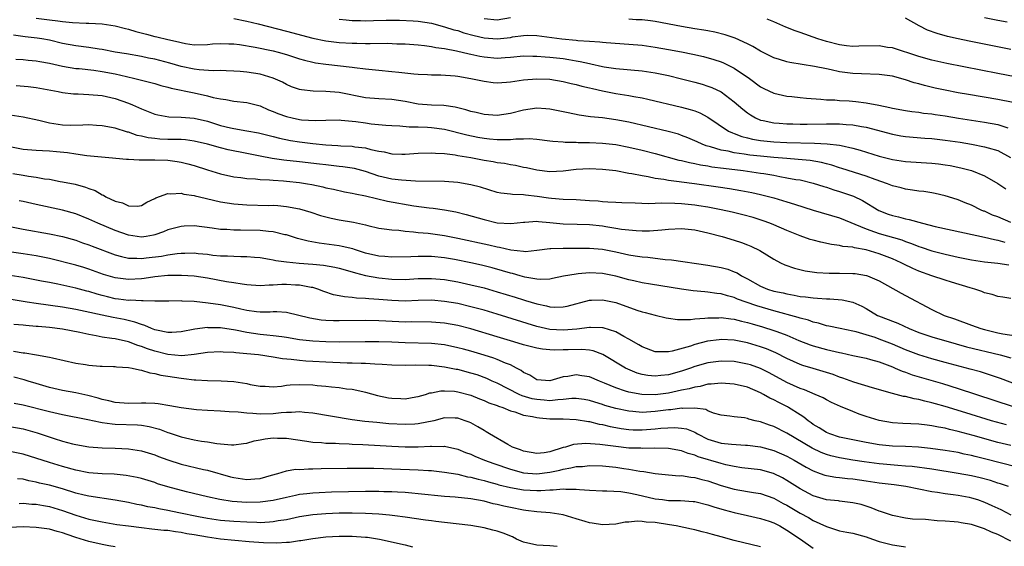
# Model space of a CAD drawing. Units: inches. Extents: x 2625000 to 2628000, y 1500000 to 1503000.
# Drawn here: x 2625670 to 2625820, y 1501186 to 1501266 of the extents above; entities that cross this region are included whole.
import ezdxf

# ---------------------------------------------------------------- set-up
doc = ezdxf.new("R2010")
doc.units = ezdxf.units.IN
doc.header["$MEASUREMENT"] = 0
doc.layers.add('LD26251500_2ft', color=108, linetype='Continuous')

msp = doc.modelspace()

# ---------------------------------------------------------------- linework, layer by layer
at = {"layer": 'LD26251500_2ft'}
for points, elevation in [([(2625673, 1501266.14), (2625675, 1501265.91), (2625676.27, 1501265.73), (2625677, 1501265.67), (2625678.5, 1501265.5), (2625680.6, 1501265.4), (2625681, 1501265.4), (2625683, 1501265.28), (2625685, 1501264.97), (2625686.56, 1501264.56), (2625687, 1501264.47), (2625688.13, 1501264.13), (2625689.73, 1501263.73), (2625691, 1501263.38), (2625691.32, 1501263.32), (2625693, 1501262.9), (2625694.58, 1501262.58), (2625695, 1501262.45), (2625695.69, 1501262.31), (2625697, 1501262.12), (2625699, 1501262.15), (2625699.77, 1501262.23), (2625701, 1501262.31), (2625702.26, 1501262.26), (2625703, 1501262.25), (2625703.87, 1501262.13), (2625706.25, 1501261.75), (2625709, 1501261.2), (2625709.73, 1501261), (2625711, 1501260.62), (2625713, 1501259.97), (2625713.76, 1501259.76), (2625715, 1501259.47), (2625715.39, 1501259.39), (2625717, 1501259.14), (2625721, 1501258.71), (2625721.35, 1501258.65), (2625723, 1501258.47), (2625725, 1501258.26), (2625727, 1501258.07), (2625728.06, 1501257.94), (2625730.32, 1501257.68), (2625731, 1501257.62), (2625732.41, 1501257.59), (2625733, 1501257.56), (2625734.44, 1501257.56), (2625736.61, 1501257.39), (2625737, 1501257.34), (2625739.01, 1501257), (2625741, 1501256.56), (2625742.4, 1501256.4), (2625743, 1501256.34), (2625744.43, 1501256.43), (2625745, 1501256.48), (2625747, 1501256.77), (2625749, 1501256.93), (2625751, 1501256.86), (2625753, 1501256.55), (2625754.24, 1501256.24), (2625755, 1501256.08), (2625755.83, 1501255.83), (2625757, 1501255.57), (2625757.45, 1501255.45), (2625759, 1501255.12), (2625761, 1501254.73), (2625763, 1501254.4), (2625763.76, 1501254.24), (2625765, 1501254.03), (2625765.86, 1501253.86), (2625771, 1501252.63), (2625772.29, 1501252.29), (2625773, 1501252.06), (2625773.77, 1501251.77), (2625775, 1501251.13), (2625778.13, 1501249), (2625778.71, 1501248.71), (2625779, 1501248.62), (2625780.16, 1501248.16), (2625781, 1501247.97), (2625781.77, 1501247.77), (2625783, 1501247.57), (2625783.51, 1501247.51), (2625785, 1501247.35), (2625787, 1501247.25), (2625791.17, 1501247.17), (2625793.08, 1501247.08), (2625795, 1501246.85), (2625795.21, 1501246.79), (2625797, 1501246.41), (2625798.11, 1501246.11), (2625801, 1501245.2), (2625803, 1501244.69), (2625805, 1501244.38), (2625809, 1501244.14), (2625810.02, 1501244.02), (2625811, 1501243.89), (2625811.76, 1501243.76), (2625813.42, 1501243.42), (2625815, 1501243), (2625817, 1501242.18), (2625819, 1501241.02), (2625820.22, 1501240.22)], 8062), ([(2625703, 1501266.08), (2625705, 1501265.72), (2625706.7, 1501265.3), (2625711, 1501264.19), (2625715, 1501263.11), (2625717, 1501262.69), (2625719, 1501262.44), (2625721, 1501262.35), (2625721.67, 1501262.33), (2625723, 1501262.32), (2625723.71, 1501262.29), (2625726.33, 1501262.33), (2625727.74, 1501262.26), (2625729, 1501262.25), (2625731, 1501262.12), (2625731.98, 1501262.02), (2625733, 1501261.87), (2625733.7, 1501261.7), (2625735, 1501261.53), (2625736.81, 1501261.19), (2625738.73, 1501260.73), (2625739, 1501260.69), (2625740.37, 1501260.37), (2625741, 1501260.26), (2625743, 1501260.09), (2625744.2, 1501260.2), (2625745, 1501260.25), (2625747, 1501260.45), (2625748.4, 1501260.4), (2625749, 1501260.4), (2625750.26, 1501260.26), (2625751, 1501260.22), (2625753, 1501260), (2625753.88, 1501259.88), (2625755, 1501259.67), (2625755.58, 1501259.58), (2625757, 1501259.24), (2625757.21, 1501259.21), (2625759, 1501258.8), (2625759.24, 1501258.76), (2625761, 1501258.51), (2625765, 1501258.17), (2625767, 1501257.86), (2625769, 1501257.44), (2625771, 1501256.94), (2625773, 1501256.41), (2625774.1, 1501256.1), (2625775, 1501255.82), (2625775.6, 1501255.6), (2625777, 1501254.94), (2625779, 1501253.46), (2625780.31, 1501252.31), (2625781, 1501251.77), (2625781.45, 1501251.45), (2625782.24, 1501251), (2625783, 1501250.67), (2625783.39, 1501250.61), (2625785, 1501250.24), (2625785.8, 1501250.2), (2625787, 1501250.1), (2625787.91, 1501250.09), (2625789, 1501250.06), (2625790.06, 1501250.06), (2625793, 1501250.12), (2625793.9, 1501250.1), (2625795, 1501250.1), (2625796, 1501250), (2625797, 1501249.95), (2625798.32, 1501249.68), (2625799, 1501249.58), (2625803, 1501248.52), (2625804.29, 1501248.29), (2625805, 1501248.18), (2625807.94, 1501247.94), (2625809, 1501247.88), (2625811, 1501247.64), (2625813.29, 1501247.29), (2625815, 1501247), (2625817, 1501246.62), (2625817.55, 1501246.45), (2625819, 1501246.07), (2625820.96, 1501245)], 8064), ([(2625719, 1501266.02), (2625720.08, 1501265.92), (2625721, 1501265.78), (2625722.22, 1501265.78), (2625723, 1501265.75), (2625724.2, 1501265.8), (2625726.14, 1501265.86), (2625728.15, 1501265.85), (2625730.26, 1501265.74), (2625731, 1501265.68), (2625733, 1501265.37), (2625735, 1501264.86), (2625736.4, 1501264.4), (2625737, 1501264.26), (2625737.94, 1501263.94), (2625739.52, 1501263.52), (2625741, 1501263.17), (2625743, 1501263.01), (2625745, 1501263.24), (2625745.3, 1501263.3), (2625747, 1501263.54), (2625747.56, 1501263.56), (2625749, 1501263.51), (2625752.83, 1501263), (2625755, 1501262.79), (2625755.24, 1501262.76), (2625757, 1501262.64), (2625758.56, 1501262.56), (2625759, 1501262.5), (2625759.56, 1501262.44), (2625763, 1501262.21), (2625765, 1501262.05), (2625767, 1501261.77), (2625769, 1501261.41), (2625771, 1501261.03), (2625772.69, 1501260.69), (2625774.31, 1501260.31), (2625775.88, 1501259.88), (2625777, 1501259.52), (2625777.37, 1501259.37), (2625779, 1501258.58), (2625781.29, 1501257), (2625783, 1501255.73), (2625783.48, 1501255.48), (2625785, 1501254.77), (2625787, 1501254.32), (2625787.75, 1501254.25), (2625789, 1501254.09), (2625789.98, 1501253.98), (2625792.14, 1501253.86), (2625793, 1501253.77), (2625794.28, 1501253.72), (2625795, 1501253.65), (2625796.43, 1501253.57), (2625797.48, 1501253.48), (2625799, 1501253.31), (2625800.94, 1501252.94), (2625802.6, 1501252.6), (2625803, 1501252.48), (2625805, 1501252.12), (2625805.97, 1501251.97), (2625807, 1501251.86), (2625807.74, 1501251.74), (2625809, 1501251.6), (2625809.51, 1501251.51), (2625811, 1501251.29), (2625813.05, 1501250.95), (2625817, 1501250.34), (2625819, 1501249.99), (2625820.53, 1501249.47)], 8066), ([(2625745, 1501266.2), (2625743, 1501265.86), (2625741, 1501266.04)], 8068), ([(2625821.34, 1501253.34), (2625819, 1501253.78), (2625814.54, 1501254.54), (2625813, 1501254.82), (2625811, 1501255.19), (2625809.51, 1501255.51), (2625807.9, 1501255.9), (2625807, 1501256.16), (2625806.33, 1501256.33), (2625805, 1501256.79), (2625803, 1501257.32), (2625801, 1501257.61), (2625798.32, 1501257.68), (2625797, 1501257.75), (2625795, 1501258.02), (2625793.69, 1501258.31), (2625793, 1501258.43), (2625791.18, 1501258.82), (2625787.44, 1501259.44), (2625787, 1501259.54), (2625785.86, 1501259.86), (2625785, 1501260.13), (2625783, 1501261.13), (2625781.84, 1501261.84), (2625781, 1501262.24), (2625779.11, 1501263.11), (2625777.63, 1501263.63), (2625776.03, 1501264.03), (2625775, 1501264.23), (2625774.35, 1501264.35), (2625773, 1501264.55), (2625771, 1501264.88), (2625767, 1501265.65), (2625766.27, 1501265.73), (2625765, 1501265.9), (2625764.08, 1501265.92), (2625763, 1501265.98)], 8068), ([(2625822.97, 1501256.97), (2625819, 1501257.74), (2625811.27, 1501259.27), (2625809, 1501259.76), (2625807, 1501260.32), (2625803, 1501261.62), (2625802.28, 1501261.72), (2625801, 1501261.93), (2625797.9, 1501261.9), (2625797, 1501261.86), (2625796.05, 1501261.95), (2625795, 1501262.08), (2625793, 1501262.59), (2625791.71, 1501263), (2625791, 1501263.27), (2625789.71, 1501263.71), (2625789, 1501263.99), (2625788.23, 1501264.23), (2625786.81, 1501264.81), (2625785, 1501265.6), (2625784, 1501266)], 8070), ([(2625821, 1501261.39), (2625814.65, 1501262.65), (2625813, 1501262.99), (2625811.36, 1501263.36), (2625809.8, 1501263.8), (2625808.35, 1501264.35), (2625807.06, 1501265), (2625805, 1501266.16)], 8072), ([(2625820.45, 1501265.55), (2625819, 1501265.8), (2625817, 1501266.2)], 8074), ([(2625821, 1501235.13), (2625819, 1501235.95), (2625818.23, 1501236.23), (2625817, 1501236.81), (2625816.85, 1501236.85), (2625816.5, 1501237), (2625815, 1501237.74), (2625814.07, 1501238.08), (2625813, 1501238.53), (2625811.52, 1501239), (2625811, 1501239.16), (2625809.51, 1501239.51), (2625809, 1501239.6), (2625807.8, 1501239.8), (2625807, 1501239.89), (2625806.04, 1501240.04), (2625805, 1501240.17), (2625804.36, 1501240.36), (2625803, 1501240.69), (2625802.79, 1501240.79), (2625802.25, 1501241), (2625800.38, 1501241.62), (2625799, 1501242.13), (2625795.33, 1501243.33), (2625795, 1501243.42), (2625793.81, 1501243.81), (2625793, 1501244.01), (2625792.22, 1501244.22), (2625790.51, 1501244.51), (2625788.7, 1501244.7), (2625787, 1501244.81), (2625785, 1501244.98), (2625783, 1501245.17), (2625781.36, 1501245.36), (2625780.5, 1501245.5), (2625779, 1501245.7), (2625778.07, 1501245.93), (2625777, 1501246.11), (2625775.41, 1501246.59), (2625774.75, 1501246.75), (2625774.1, 1501247), (2625773.35, 1501247.35), (2625773, 1501247.53), (2625771.97, 1501247.97), (2625771, 1501248.35), (2625770.52, 1501248.52), (2625768.94, 1501248.94), (2625763, 1501250.35), (2625761, 1501250.73), (2625759.01, 1501250.99), (2625757.18, 1501251.18), (2625755.43, 1501251.43), (2625753.75, 1501251.75), (2625753, 1501251.92), (2625751, 1501252.32), (2625750.38, 1501252.38), (2625749, 1501252.46), (2625747, 1501252.18), (2625745, 1501251.66), (2625743, 1501251.34), (2625741, 1501251.51), (2625739.82, 1501251.82), (2625739, 1501251.99), (2625738.24, 1501252.24), (2625737, 1501252.52), (2625736.62, 1501252.62), (2625734.88, 1501252.88), (2625733, 1501252.96), (2625731, 1501253.1), (2625729, 1501253.47), (2625727, 1501253.79), (2625725, 1501253.89), (2625723, 1501254.05), (2625719, 1501254.86), (2625717, 1501255.02), (2625715.06, 1501255.06), (2625713.26, 1501255.26), (2625713, 1501255.33), (2625711.74, 1501255.74), (2625711, 1501256.07), (2625710.41, 1501256.41), (2625709, 1501257.05), (2625707, 1501257.62), (2625705, 1501257.94), (2625703.95, 1501258.05), (2625703, 1501258.12), (2625701.85, 1501258.15), (2625701, 1501258.19), (2625699.85, 1501258.15), (2625697.72, 1501258.28), (2625697, 1501258.38), (2625695, 1501258.81), (2625693.31, 1501259.31), (2625691, 1501259.9), (2625690.07, 1501260.07), (2625689, 1501260.31), (2625686.72, 1501260.72), (2625685, 1501260.98), (2625683, 1501261.38), (2625682.57, 1501261.43), (2625681, 1501261.69), (2625679, 1501261.93), (2625677, 1501262.31), (2625675, 1501262.8), (2625673.85, 1501263), (2625673.12, 1501263.12), (2625671.31, 1501263.31), (2625669.56, 1501263.56)], 8060), ([(2625669.91, 1501259.91), (2625671, 1501259.87), (2625671.78, 1501259.78), (2625673, 1501259.69), (2625673.57, 1501259.56), (2625675, 1501259.3), (2625677, 1501258.84), (2625679, 1501258.53), (2625679.5, 1501258.5), (2625681.74, 1501258.26), (2625683, 1501258.07), (2625685, 1501257.67), (2625686.73, 1501257.27), (2625687.98, 1501257), (2625688.8, 1501256.8), (2625689, 1501256.74), (2625690.4, 1501256.4), (2625691, 1501256.21), (2625691.94, 1501255.94), (2625693, 1501255.67), (2625693.51, 1501255.51), (2625697, 1501254.79), (2625699, 1501254.36), (2625699.88, 1501254.12), (2625701, 1501253.9), (2625701.81, 1501253.81), (2625703, 1501253.56), (2625705, 1501253.34), (2625707, 1501252.83), (2625708.25, 1501252.25), (2625709, 1501251.98), (2625709.69, 1501251.69), (2625711, 1501251.19), (2625711.84, 1501251), (2625713, 1501250.76), (2625713.27, 1501250.73), (2625715.41, 1501250.59), (2625717, 1501250.65), (2625719, 1501250.69), (2625719.33, 1501250.67), (2625721.55, 1501250.45), (2625723, 1501250.23), (2625723.88, 1501250.12), (2625726.08, 1501249.92), (2625727, 1501249.86), (2625728.19, 1501249.81), (2625729.64, 1501249.64), (2625731, 1501249.65), (2625732.4, 1501249.6), (2625733, 1501249.56), (2625735, 1501249.27), (2625738.41, 1501248.41), (2625740.08, 1501248.08), (2625741, 1501247.91), (2625741.83, 1501247.83), (2625743, 1501247.7), (2625743.74, 1501247.74), (2625745, 1501247.71), (2625745.82, 1501247.82), (2625747, 1501247.83), (2625747.87, 1501247.87), (2625749, 1501247.79), (2625751, 1501247.54), (2625751.47, 1501247.47), (2625753, 1501247.36), (2625753.33, 1501247.33), (2625755, 1501247.29), (2625755.27, 1501247.27), (2625757, 1501247.26), (2625759, 1501247.18), (2625761, 1501246.96), (2625763, 1501246.56), (2625765, 1501246.09), (2625767, 1501245.59), (2625770.6, 1501244.6), (2625771, 1501244.53), (2625772.2, 1501244.2), (2625773, 1501244.07), (2625773.86, 1501243.86), (2625775, 1501243.7), (2625775.58, 1501243.58), (2625777.35, 1501243.35), (2625780.33, 1501243), (2625783, 1501242.62), (2625783.47, 1501242.53), (2625785, 1501242.28), (2625785.9, 1501242.1), (2625787, 1501241.92), (2625788.34, 1501241.66), (2625789, 1501241.57), (2625791, 1501241.1), (2625792.58, 1501240.58), (2625793, 1501240.46), (2625794.09, 1501240.09), (2625795, 1501239.84), (2625797.12, 1501239.12), (2625798.47, 1501238.47), (2625800.95, 1501236.95), (2625802.38, 1501236.38), (2625803, 1501236.17), (2625803.95, 1501235.95), (2625805, 1501235.67), (2625805.57, 1501235.57), (2625807.58, 1501235), (2625809.48, 1501234.52), (2625812.06, 1501233.94), (2625817, 1501232.89), (2625818.51, 1501232.51), (2625819, 1501232.44), (2625820.1, 1501232.1)], 8058), ([(2625669.93, 1501255.93), (2625671.78, 1501255.78), (2625673, 1501255.63), (2625675.2, 1501255.2), (2625676.31, 1501255), (2625677, 1501254.85), (2625678.66, 1501254.66), (2625679.35, 1501254.65), (2625681, 1501254.58), (2625683, 1501254.39), (2625685, 1501253.94), (2625687, 1501253.26), (2625687.61, 1501253), (2625689, 1501252.39), (2625691, 1501251.59), (2625691.47, 1501251.47), (2625693.16, 1501251.16), (2625695, 1501251.09), (2625697, 1501250.95), (2625699, 1501250.5), (2625701, 1501249.87), (2625702.5, 1501249.5), (2625703, 1501249.39), (2625705, 1501249.06), (2625706.74, 1501248.74), (2625709, 1501248.17), (2625709.92, 1501247.92), (2625711.59, 1501247.59), (2625713, 1501247.37), (2625715, 1501247.1), (2625717, 1501246.9), (2625718.81, 1501246.81), (2625719.23, 1501246.77), (2625721, 1501246.69), (2625721.38, 1501246.62), (2625723, 1501246.43), (2625723.8, 1501246.2), (2625725, 1501245.95), (2625725.83, 1501245.83), (2625727, 1501245.56), (2625728.5, 1501245.5), (2625729, 1501245.5), (2625731, 1501245.65), (2625733, 1501245.71), (2625733.63, 1501245.63), (2625735, 1501245.57), (2625736.63, 1501245.37), (2625737, 1501245.29), (2625739, 1501244.96), (2625741, 1501244.59), (2625742.37, 1501244.37), (2625743, 1501244.24), (2625744.1, 1501244.1), (2625745, 1501243.91), (2625745.8, 1501243.8), (2625747, 1501243.54), (2625747.45, 1501243.45), (2625749, 1501243.1), (2625751, 1501242.87), (2625753.02, 1501242.98), (2625755, 1501243.22), (2625757, 1501243.31), (2625759, 1501243.23), (2625761.01, 1501242.99), (2625763, 1501242.62), (2625763.44, 1501242.56), (2625765, 1501242.23), (2625765.91, 1501242.09), (2625767, 1501241.85), (2625768.31, 1501241.69), (2625769, 1501241.55), (2625770.65, 1501241.35), (2625771, 1501241.29), (2625772.97, 1501241.03), (2625776.53, 1501240.53), (2625778.27, 1501240.27), (2625779.98, 1501239.98), (2625781.66, 1501239.66), (2625783, 1501239.37), (2625785, 1501238.86), (2625787, 1501238.25), (2625788.13, 1501237.87), (2625791, 1501236.96), (2625795, 1501235.81), (2625799, 1501234.14), (2625800.29, 1501233.71), (2625801, 1501233.45), (2625804.45, 1501232.45), (2625805, 1501232.23), (2625805.93, 1501231.93), (2625807, 1501231.48), (2625807.37, 1501231.37), (2625809, 1501230.8), (2625811, 1501230.29), (2625813, 1501229.85), (2625815, 1501229.43), (2625817, 1501229.14), (2625819, 1501228.95), (2625820.67, 1501228.67)], 8056), ([(2625821, 1501223.57), (2625819.77, 1501223.77), (2625819, 1501223.87), (2625818.18, 1501224.18), (2625817, 1501224.42), (2625816.61, 1501224.61), (2625815.5, 1501225), (2625814.82, 1501225.18), (2625811.97, 1501226.03), (2625811, 1501226.33), (2625809.01, 1501227), (2625807, 1501227.73), (2625806.12, 1501228.12), (2625804.76, 1501228.76), (2625804.32, 1501229), (2625803, 1501229.59), (2625801, 1501230.37), (2625799, 1501230.98), (2625797.26, 1501231.26), (2625797, 1501231.35), (2625795.48, 1501231.48), (2625795, 1501231.62), (2625793.77, 1501231.77), (2625792.12, 1501232.12), (2625791, 1501232.4), (2625790.54, 1501232.54), (2625789, 1501233.06), (2625787, 1501233.88), (2625785, 1501234.76), (2625784.41, 1501235), (2625783.37, 1501235.37), (2625781.85, 1501235.85), (2625780.28, 1501236.28), (2625778.67, 1501236.67), (2625777, 1501237.05), (2625775, 1501237.42), (2625773.64, 1501237.64), (2625773, 1501237.73), (2625771, 1501237.95), (2625769.98, 1501238.02), (2625767.94, 1501238.06), (2625767, 1501238), (2625765.96, 1501237.96), (2625763.94, 1501238.06), (2625761.9, 1501238.1), (2625761, 1501238.15), (2625759.81, 1501238.19), (2625759, 1501238.26), (2625758.33, 1501238.33), (2625757, 1501238.42), (2625755, 1501238.55), (2625753, 1501238.6), (2625751.26, 1501238.74), (2625750.8, 1501238.8), (2625749.08, 1501239.08), (2625747.27, 1501239.27), (2625747, 1501239.31), (2625745.34, 1501239.34), (2625745, 1501239.39), (2625743.56, 1501239.56), (2625743, 1501239.69), (2625740.46, 1501240.46), (2625739, 1501240.84), (2625737, 1501241.18), (2625735, 1501241.33), (2625730.59, 1501241.41), (2625728.47, 1501241.53), (2625727, 1501241.71), (2625725, 1501242.17), (2625723, 1501242.84), (2625721.31, 1501243.31), (2625721, 1501243.37), (2625719.58, 1501243.58), (2625719, 1501243.64), (2625717.79, 1501243.79), (2625717, 1501243.85), (2625715.99, 1501243.99), (2625713, 1501244.35), (2625710.6, 1501244.6), (2625708.83, 1501244.83), (2625707, 1501245.17), (2625705, 1501245.6), (2625702.17, 1501246.17), (2625701, 1501246.44), (2625699.01, 1501246.99), (2625697, 1501247.48), (2625695.65, 1501247.65), (2625695, 1501247.7), (2625693.74, 1501247.74), (2625693, 1501247.74), (2625691.79, 1501247.79), (2625691, 1501247.86), (2625689.98, 1501247.98), (2625689, 1501248.22), (2625688.34, 1501248.34), (2625687, 1501248.81), (2625686.84, 1501248.84), (2625685, 1501249.42), (2625683, 1501249.8), (2625682.13, 1501249.87), (2625681, 1501249.93), (2625680.1, 1501249.9), (2625678.15, 1501249.85), (2625677, 1501249.88), (2625675, 1501250.18), (2625673.38, 1501250.62), (2625671, 1501251.13), (2625667, 1501251.7)], 8054), ([(2625669, 1501246.63), (2625671, 1501246.27), (2625673, 1501246.09), (2625673.93, 1501246.07), (2625675, 1501246.01), (2625676.09, 1501245.91), (2625677.74, 1501245.74), (2625679, 1501245.53), (2625680.7, 1501245.3), (2625684.01, 1501245), (2625686.72, 1501244.72), (2625687, 1501244.71), (2625688.62, 1501244.62), (2625689, 1501244.64), (2625690.61, 1501244.61), (2625691, 1501244.63), (2625693, 1501244.56), (2625694.39, 1501244.39), (2625695, 1501244.29), (2625696.04, 1501244.04), (2625697, 1501243.78), (2625699, 1501243.12), (2625701, 1501242.49), (2625703, 1501242.05), (2625704.06, 1501241.94), (2625705, 1501241.78), (2625706.28, 1501241.72), (2625707, 1501241.62), (2625708.42, 1501241.58), (2625709, 1501241.52), (2625710.56, 1501241.44), (2625711, 1501241.41), (2625713, 1501241.19), (2625714.19, 1501241), (2625714.87, 1501240.87), (2625716.51, 1501240.51), (2625717, 1501240.38), (2625718.15, 1501240.15), (2625719.79, 1501239.79), (2625721, 1501239.57), (2625721.44, 1501239.44), (2625723, 1501239.15), (2625726.36, 1501238.36), (2625730.35, 1501237.65), (2625732.66, 1501237.34), (2625733.29, 1501237.29), (2625735, 1501237.04), (2625736.71, 1501236.71), (2625738.31, 1501236.31), (2625741, 1501235.54), (2625743, 1501235.07), (2625745.06, 1501234.94), (2625747, 1501235.17), (2625747.17, 1501235.17), (2625749, 1501235.29), (2625749.25, 1501235.25), (2625751, 1501235.12), (2625753, 1501234.93), (2625755.12, 1501234.88), (2625757, 1501234.81), (2625759, 1501234.59), (2625759.5, 1501234.5), (2625761, 1501234.27), (2625761.88, 1501234.12), (2625763, 1501233.98), (2625764.12, 1501233.88), (2625765, 1501233.84), (2625766.14, 1501233.86), (2625768, 1501234), (2625769, 1501234.12), (2625771, 1501234.19), (2625773, 1501233.98), (2625775, 1501233.56), (2625777.17, 1501233), (2625779, 1501232.44), (2625780.08, 1501232.08), (2625781, 1501231.74), (2625781.52, 1501231.52), (2625782.87, 1501230.87), (2625785, 1501229.52), (2625786.02, 1501229), (2625786.67, 1501228.67), (2625788.16, 1501228.16), (2625789.77, 1501227.77), (2625791.51, 1501227.51), (2625793.39, 1501227.39), (2625795, 1501227.4), (2625797, 1501227.37), (2625797.34, 1501227.34), (2625799.06, 1501227.06), (2625799.24, 1501227), (2625801, 1501226.24), (2625804.35, 1501224.35), (2625805, 1501224.03), (2625809, 1501221.89), (2625810.88, 1501221), (2625812.46, 1501220.46), (2625815, 1501219.51), (2625816.42, 1501219), (2625817, 1501218.84), (2625819, 1501218.37), (2625819.8, 1501218.2), (2625822.17, 1501217.83)], 8052), ([(2625669.44, 1501242.56), (2625671, 1501242.32), (2625671.83, 1501242.17), (2625673, 1501242.01), (2625674.24, 1501241.76), (2625675, 1501241.68), (2625676.64, 1501241.36), (2625677, 1501241.31), (2625678.92, 1501240.92), (2625680.5, 1501240.5), (2625681, 1501240.29), (2625681.96, 1501239.96), (2625683, 1501239.31), (2625683.24, 1501239.24), (2625683.59, 1501239), (2625685, 1501238.33), (2625686.09, 1501238.09), (2625687, 1501237.63), (2625688.4, 1501237.6), (2625689, 1501237.69), (2625689.82, 1501238.18), (2625691, 1501238.75), (2625691.15, 1501238.85), (2625693, 1501239.52), (2625693.45, 1501239.45), (2625695, 1501239.56), (2625695.43, 1501239.43), (2625697, 1501239.21), (2625697.15, 1501239.15), (2625697.81, 1501239), (2625701, 1501238.27), (2625703, 1501237.96), (2625705, 1501237.8), (2625708.29, 1501237.71), (2625709, 1501237.72), (2625709.68, 1501237.68), (2625711, 1501237.56), (2625713, 1501237.18), (2625714.69, 1501236.69), (2625716.19, 1501236.19), (2625717, 1501235.96), (2625717.77, 1501235.77), (2625719, 1501235.53), (2625721.18, 1501235.18), (2625723, 1501234.77), (2625723.33, 1501234.67), (2625725, 1501234.26), (2625725.83, 1501234.17), (2625727, 1501233.97), (2625728.08, 1501233.92), (2625729, 1501233.77), (2625730.31, 1501233.69), (2625731, 1501233.58), (2625732.53, 1501233.47), (2625735, 1501233.12), (2625737, 1501232.72), (2625741.72, 1501231.72), (2625743, 1501231.4), (2625743.35, 1501231.35), (2625745.06, 1501230.94), (2625747, 1501230.73), (2625747.28, 1501230.72), (2625749, 1501230.89), (2625751, 1501231.15), (2625751.14, 1501231.14), (2625753, 1501231.2), (2625755.2, 1501231.2), (2625757, 1501231.23), (2625759, 1501231.06), (2625761, 1501230.64), (2625763, 1501230.2), (2625763.96, 1501230.04), (2625765, 1501229.9), (2625765.85, 1501229.85), (2625768.51, 1501229.49), (2625769.45, 1501229.45), (2625775, 1501228.65), (2625777, 1501228.28), (2625778, 1501228), (2625779, 1501227.63), (2625779.44, 1501227.44), (2625780.1, 1501227), (2625781, 1501226.54), (2625783, 1501225.44), (2625784.04, 1501225), (2625785, 1501224.7), (2625786.41, 1501224.41), (2625787, 1501224.25), (2625788.09, 1501224.09), (2625789, 1501223.89), (2625789.82, 1501223.82), (2625791, 1501223.64), (2625791.62, 1501223.62), (2625793, 1501223.51), (2625793.52, 1501223.52), (2625795.38, 1501223.38), (2625797, 1501223.02), (2625798.38, 1501222.38), (2625799, 1501222.06), (2625800.75, 1501221), (2625800.92, 1501220.92), (2625802.37, 1501220.37), (2625803, 1501220.1), (2625803.81, 1501219.81), (2625805.56, 1501219), (2625807, 1501218.42), (2625809, 1501217.74), (2625812.67, 1501216.67), (2625814.24, 1501216.24), (2625819.38, 1501215), (2625821, 1501214.55)], 8050), ([(2625823, 1501210.06), (2625819.4, 1501211.4), (2625817.92, 1501211.92), (2625816.4, 1501212.4), (2625814.84, 1501212.84), (2625811, 1501213.85), (2625809, 1501214.4), (2625807, 1501215.01), (2625805, 1501215.77), (2625803, 1501216.63), (2625801, 1501217.4), (2625800.38, 1501217.62), (2625799, 1501218.06), (2625797.49, 1501218.51), (2625797, 1501218.62), (2625795.06, 1501219), (2625793.37, 1501219.37), (2625793, 1501219.43), (2625791.8, 1501219.8), (2625791, 1501219.96), (2625790.25, 1501220.25), (2625789, 1501220.56), (2625788.68, 1501220.68), (2625785, 1501221.69), (2625782.43, 1501222.43), (2625780.81, 1501223), (2625779.48, 1501223.48), (2625779, 1501223.71), (2625777.96, 1501223.96), (2625777, 1501224.27), (2625776.33, 1501224.33), (2625775, 1501224.53), (2625774.55, 1501224.55), (2625772.73, 1501224.73), (2625771, 1501224.96), (2625766.27, 1501225.73), (2625765, 1501225.96), (2625763.77, 1501226.23), (2625763, 1501226.4), (2625761, 1501226.95), (2625759, 1501227.36), (2625757, 1501227.45), (2625755.29, 1501227.29), (2625755, 1501227.27), (2625753.06, 1501226.94), (2625751.42, 1501226.58), (2625751, 1501226.51), (2625749.56, 1501226.44), (2625749, 1501226.49), (2625747.2, 1501226.8), (2625746.48, 1501227), (2625745.34, 1501227.34), (2625745, 1501227.41), (2625743.78, 1501227.78), (2625742.21, 1501228.21), (2625740.61, 1501228.61), (2625738.98, 1501228.98), (2625736.53, 1501229.47), (2625735, 1501229.74), (2625733, 1501229.94), (2625732.05, 1501229.95), (2625731, 1501229.95), (2625729.89, 1501229.89), (2625727, 1501229.84), (2625725.93, 1501229.93), (2625725, 1501229.98), (2625723, 1501230.46), (2625721.34, 1501231), (2625721.09, 1501231.09), (2625719.48, 1501231.48), (2625719, 1501231.57), (2625715.96, 1501231.96), (2625714.28, 1501232.28), (2625712.69, 1501232.69), (2625711, 1501233.21), (2625710.74, 1501233.26), (2625709, 1501233.67), (2625708.27, 1501233.73), (2625707, 1501233.89), (2625704.04, 1501233.96), (2625703, 1501233.94), (2625701.96, 1501234.04), (2625701, 1501234.06), (2625699.74, 1501234.26), (2625697, 1501234.58), (2625695.47, 1501234.53), (2625695, 1501234.51), (2625693.82, 1501234.18), (2625693, 1501233.97), (2625692.33, 1501233.67), (2625691, 1501233.23), (2625690.82, 1501233.18), (2625689.71, 1501233), (2625689, 1501232.9), (2625687, 1501233.17), (2625685, 1501233.87), (2625682.36, 1501235), (2625681, 1501235.63), (2625679, 1501236.43), (2625677, 1501236.98), (2625673, 1501237.85), (2625671, 1501238.31), (2625670.42, 1501238.42)], 8048), ([(2625669, 1501234.51), (2625671, 1501234.12), (2625675, 1501233.41), (2625676.97, 1501232.97), (2625679, 1501232.42), (2625680.04, 1501232.04), (2625681, 1501231.74), (2625681.52, 1501231.52), (2625685, 1501230.2), (2625685.93, 1501229.93), (2625687, 1501229.7), (2625688.3, 1501229.7), (2625689, 1501229.64), (2625689.72, 1501229.72), (2625692, 1501230), (2625693, 1501230.19), (2625694.38, 1501230.38), (2625695, 1501230.44), (2625695.57, 1501230.43), (2625697, 1501230.48), (2625697.59, 1501230.41), (2625699, 1501230.28), (2625699.83, 1501230.17), (2625701, 1501230.06), (2625702.05, 1501230.05), (2625703, 1501229.98), (2625704.06, 1501229.94), (2625705, 1501229.96), (2625706.15, 1501229.85), (2625707, 1501229.8), (2625708.44, 1501229.56), (2625709, 1501229.46), (2625709.36, 1501229.36), (2625711, 1501229.14), (2625712.95, 1501228.95), (2625715, 1501228.8), (2625716.63, 1501228.63), (2625718.34, 1501228.34), (2625719, 1501228.18), (2625721, 1501227.63), (2625721.47, 1501227.47), (2625723, 1501227.08), (2625725, 1501226.69), (2625727, 1501226.48), (2625729, 1501226.47), (2625731, 1501226.58), (2625733, 1501226.61), (2625735, 1501226.44), (2625737, 1501226.09), (2625739, 1501225.66), (2625741, 1501225.16), (2625743, 1501224.59), (2625745.75, 1501223.75), (2625747, 1501223.36), (2625747.28, 1501223.28), (2625749, 1501222.74), (2625750.46, 1501222.46), (2625751, 1501222.31), (2625751.75, 1501222.25), (2625753, 1501222.3), (2625753.6, 1501222.4), (2625757, 1501223.31), (2625757.31, 1501223.31), (2625759, 1501223.37), (2625761, 1501222.94), (2625764.19, 1501221.81), (2625765, 1501221.56), (2625765.45, 1501221.45), (2625767, 1501221.01), (2625768.63, 1501220.62), (2625769, 1501220.55), (2625770.36, 1501220.36), (2625772.35, 1501220.35), (2625773, 1501220.45), (2625774.55, 1501220.55), (2625775, 1501220.63), (2625776.64, 1501220.64), (2625777, 1501220.67), (2625778.46, 1501220.46), (2625779, 1501220.41), (2625780.11, 1501220.11), (2625781, 1501219.93), (2625781.71, 1501219.71), (2625783.27, 1501219.27), (2625785, 1501218.72), (2625785.46, 1501218.54), (2625787, 1501217.97), (2625788.8, 1501217.2), (2625790.52, 1501216.52), (2625791, 1501216.35), (2625793, 1501215.8), (2625793.67, 1501215.67), (2625795, 1501215.35), (2625795.3, 1501215.3), (2625797, 1501214.91), (2625799, 1501214.48), (2625799.69, 1501214.31), (2625801, 1501213.94), (2625803, 1501213.19), (2625803.45, 1501213), (2625804.51, 1501212.51), (2625805, 1501212.36), (2625805.99, 1501211.99), (2625810.63, 1501210.63), (2625813, 1501209.89), (2625821.19, 1501207.19)], 8046), ([(2625820.35, 1501204.35), (2625818.07, 1501205), (2625814.17, 1501206.17), (2625811, 1501207.14), (2625809.55, 1501207.55), (2625809, 1501207.72), (2625807.95, 1501207.95), (2625807, 1501208.22), (2625806.31, 1501208.31), (2625805, 1501208.65), (2625804.69, 1501208.69), (2625803, 1501209.12), (2625800.01, 1501209.99), (2625797.14, 1501210.86), (2625795.48, 1501211.48), (2625795, 1501211.63), (2625794.01, 1501212.01), (2625792.49, 1501212.49), (2625791, 1501212.91), (2625789.39, 1501213.39), (2625789, 1501213.53), (2625787, 1501214.44), (2625785.31, 1501215.31), (2625783.91, 1501215.91), (2625783, 1501216.24), (2625781, 1501216.83), (2625779, 1501217.22), (2625777, 1501217.33), (2625776.7, 1501217.3), (2625774.92, 1501217.08), (2625773, 1501216.57), (2625772.33, 1501216.33), (2625769.55, 1501215.55), (2625769, 1501215.46), (2625767.44, 1501215.44), (2625767, 1501215.48), (2625765, 1501216.21), (2625764.51, 1501216.51), (2625763, 1501217.36), (2625762.22, 1501217.78), (2625761, 1501218.48), (2625759.1, 1501219.1), (2625759, 1501219.12), (2625757.17, 1501219.17), (2625757, 1501219.16), (2625755.11, 1501218.89), (2625753, 1501218.74), (2625751, 1501218.87), (2625749, 1501219.33), (2625743, 1501221.18), (2625741, 1501221.77), (2625739, 1501222.31), (2625737, 1501222.78), (2625735, 1501223.13), (2625733, 1501223.29), (2625731, 1501223.26), (2625729, 1501223.18), (2625727, 1501223.25), (2625725, 1501223.42), (2625723.51, 1501223.51), (2625723, 1501223.58), (2625721.61, 1501223.61), (2625721, 1501223.7), (2625719.79, 1501223.79), (2625719, 1501223.96), (2625718.13, 1501224.13), (2625716.65, 1501224.65), (2625715.76, 1501225), (2625715, 1501225.23), (2625714.75, 1501225.25), (2625713, 1501225.6), (2625712.39, 1501225.61), (2625711, 1501225.69), (2625710.32, 1501225.68), (2625709, 1501225.6), (2625708.39, 1501225.61), (2625707, 1501225.5), (2625705, 1501225.63), (2625704.28, 1501225.72), (2625703, 1501225.95), (2625701.89, 1501226.11), (2625699, 1501226.63), (2625697, 1501226.93), (2625695.08, 1501227.08), (2625693, 1501227.06), (2625691, 1501226.87), (2625689.39, 1501226.61), (2625689, 1501226.57), (2625687, 1501226.43), (2625685, 1501226.69), (2625683.23, 1501227.23), (2625681, 1501228.02), (2625680.25, 1501228.25), (2625679, 1501228.62), (2625675, 1501229.64), (2625673, 1501230.06), (2625671, 1501230.36), (2625667, 1501230.88)], 8044), ([(2625821, 1501201.21), (2625819, 1501201.7), (2625815.25, 1501202.75), (2625813, 1501203.36), (2625811.66, 1501203.66), (2625811, 1501203.85), (2625810, 1501204), (2625809, 1501204.24), (2625808.3, 1501204.3), (2625807, 1501204.48), (2625804.59, 1501204.59), (2625803, 1501204.68), (2625801, 1501205.01), (2625799, 1501205.63), (2625797.98, 1501205.98), (2625797, 1501206.37), (2625795.15, 1501207.15), (2625793.78, 1501207.78), (2625793, 1501208.17), (2625792.47, 1501208.47), (2625791.28, 1501209), (2625789.68, 1501209.68), (2625789, 1501209.9), (2625787, 1501210.8), (2625784.28, 1501212.28), (2625783, 1501212.92), (2625781.46, 1501213.46), (2625781, 1501213.61), (2625779, 1501213.98), (2625777, 1501214.05), (2625775, 1501213.81), (2625773, 1501213.24), (2625772.35, 1501213), (2625771, 1501212.53), (2625769, 1501211.98), (2625767.84, 1501211.84), (2625767, 1501211.76), (2625765.86, 1501211.86), (2625765, 1501212.02), (2625764.24, 1501212.24), (2625762.82, 1501212.82), (2625762.46, 1501213), (2625759.03, 1501215.03), (2625757.59, 1501215.59), (2625757, 1501215.7), (2625755.83, 1501215.83), (2625753.78, 1501215.78), (2625753, 1501215.74), (2625751.73, 1501215.73), (2625751, 1501215.75), (2625749.86, 1501215.86), (2625749, 1501216.01), (2625748.21, 1501216.21), (2625747, 1501216.54), (2625745.53, 1501217), (2625743, 1501217.76), (2625739, 1501218.93), (2625737, 1501219.45), (2625735, 1501219.82), (2625733, 1501219.99), (2625730, 1501220), (2625729, 1501219.98), (2625726.11, 1501220.11), (2625725, 1501220.19), (2625723, 1501220.23), (2625719, 1501220.15), (2625718.16, 1501220.16), (2625717, 1501220.22), (2625716.27, 1501220.27), (2625714.55, 1501220.55), (2625711, 1501221.45), (2625709.55, 1501221.55), (2625709, 1501221.53), (2625708.51, 1501221.49), (2625707, 1501221.48), (2625706.47, 1501221.53), (2625705, 1501221.73), (2625704.06, 1501221.94), (2625703, 1501222.21), (2625701, 1501222.61), (2625699.13, 1501222.87), (2625697, 1501223.1), (2625695.17, 1501223.17), (2625695, 1501223.19), (2625693.16, 1501223.16), (2625691, 1501223.15), (2625689.22, 1501223.22), (2625689, 1501223.19), (2625687.29, 1501223.29), (2625687, 1501223.28), (2625685.48, 1501223.48), (2625685, 1501223.52), (2625683.8, 1501223.8), (2625683, 1501224.01), (2625682.23, 1501224.23), (2625681, 1501224.61), (2625680.68, 1501224.68), (2625679, 1501225.14), (2625676.26, 1501225.74), (2625675, 1501225.97), (2625673.78, 1501226.22), (2625671, 1501226.75), (2625669.04, 1501227.04)], 8042), ([(2625821.96, 1501197.96), (2625817, 1501199.2), (2625815.55, 1501199.55), (2625815, 1501199.69), (2625813.92, 1501199.92), (2625813, 1501200.14), (2625811, 1501200.49), (2625808.79, 1501200.79), (2625806.96, 1501200.96), (2625805, 1501201.06), (2625803, 1501201.14), (2625801, 1501201.33), (2625799, 1501201.67), (2625797, 1501202.07), (2625795, 1501202.52), (2625793.5, 1501203), (2625793, 1501203.21), (2625791.91, 1501203.91), (2625791, 1501204.43), (2625790.68, 1501204.68), (2625790.2, 1501205), (2625789.54, 1501205.54), (2625789, 1501205.87), (2625787.24, 1501207), (2625787.09, 1501207.09), (2625785.75, 1501207.75), (2625785, 1501208.17), (2625784.42, 1501208.42), (2625783.45, 1501209), (2625783, 1501209.23), (2625781, 1501210.07), (2625779, 1501210.55), (2625777, 1501210.7), (2625775.47, 1501210.53), (2625775, 1501210.53), (2625773.8, 1501210.2), (2625773, 1501210.11), (2625772.16, 1501209.84), (2625771, 1501209.62), (2625769, 1501209.2), (2625767, 1501208.94), (2625764.95, 1501208.96), (2625763, 1501209.32), (2625762.5, 1501209.5), (2625761, 1501209.98), (2625759.3, 1501210.7), (2625758.52, 1501211), (2625757, 1501211.66), (2625755.83, 1501211.83), (2625755, 1501211.98), (2625753.72, 1501211.72), (2625753, 1501211.65), (2625751, 1501211.04), (2625749, 1501211.21), (2625747.93, 1501211.93), (2625747, 1501212.34), (2625746.64, 1501212.64), (2625745.94, 1501213), (2625745, 1501213.47), (2625744.24, 1501213.76), (2625743, 1501214.3), (2625742.49, 1501214.49), (2625741, 1501214.95), (2625739, 1501215.54), (2625737.86, 1501215.86), (2625737, 1501216.09), (2625735, 1501216.5), (2625733, 1501216.71), (2625729, 1501216.83), (2625727, 1501216.91), (2625725, 1501216.97), (2625722.97, 1501216.97), (2625719, 1501216.95), (2625717, 1501216.98), (2625715, 1501217.07), (2625713, 1501217.3), (2625711, 1501217.64), (2625710.28, 1501217.72), (2625709, 1501217.91), (2625708.02, 1501217.98), (2625707, 1501218.1), (2625705, 1501218.38), (2625703.25, 1501218.75), (2625701, 1501219.12), (2625699.13, 1501219.13), (2625699, 1501219.15), (2625697.1, 1501218.9), (2625695, 1501218.49), (2625693.6, 1501218.4), (2625693, 1501218.41), (2625691.24, 1501218.76), (2625691, 1501218.82), (2625690.53, 1501219), (2625689.48, 1501219.48), (2625689, 1501219.59), (2625687.99, 1501219.99), (2625686.36, 1501220.36), (2625684.66, 1501220.66), (2625683, 1501221.01), (2625680.41, 1501221.59), (2625679, 1501221.88), (2625677, 1501222.23), (2625673, 1501222.78), (2625671.63, 1501223), (2625667.68, 1501223.68)], 8040), ([(2625820.63, 1501195), (2625819.41, 1501195.41), (2625819, 1501195.53), (2625817.89, 1501195.89), (2625816.31, 1501196.31), (2625815, 1501196.62), (2625813, 1501197), (2625809, 1501197.61), (2625806.02, 1501198.02), (2625805, 1501198.11), (2625803.81, 1501198.19), (2625801.62, 1501198.38), (2625801, 1501198.45), (2625798.73, 1501198.73), (2625797, 1501198.98), (2625795.28, 1501199.28), (2625795, 1501199.33), (2625793.66, 1501199.66), (2625793, 1501199.85), (2625792.17, 1501200.17), (2625790.81, 1501200.81), (2625787, 1501203.1), (2625785, 1501204.11), (2625784.33, 1501204.33), (2625783, 1501204.81), (2625782.17, 1501205), (2625781.23, 1501205.23), (2625781, 1501205.33), (2625780.57, 1501205.43), (2625779, 1501205.56), (2625778.33, 1501205.67), (2625777, 1501205.83), (2625775.84, 1501206.16), (2625775, 1501206.52), (2625774.7, 1501206.7), (2625773, 1501206.92), (2625771.14, 1501206.86), (2625771, 1501206.89), (2625769.35, 1501206.65), (2625769, 1501206.64), (2625767, 1501206.37), (2625766.32, 1501206.32), (2625765, 1501206.26), (2625763.61, 1501206.39), (2625763, 1501206.42), (2625761, 1501206.85), (2625759.33, 1501207.33), (2625759, 1501207.45), (2625757.8, 1501207.8), (2625757, 1501208.06), (2625756.2, 1501208.2), (2625755, 1501208.35), (2625754.35, 1501208.35), (2625753, 1501208.2), (2625752.19, 1501208.19), (2625751, 1501208.04), (2625750.12, 1501208.12), (2625749, 1501208.2), (2625748.33, 1501208.33), (2625746.79, 1501208.79), (2625746.34, 1501209), (2625743, 1501210.68), (2625742.25, 1501211), (2625741.4, 1501211.4), (2625739.94, 1501211.94), (2625739, 1501212.22), (2625737, 1501212.76), (2625736.79, 1501212.79), (2625735, 1501213.15), (2625733, 1501213.36), (2625732.63, 1501213.37), (2625730.59, 1501213.41), (2625729, 1501213.38), (2625727, 1501213.43), (2625725.54, 1501213.54), (2625724.43, 1501213.57), (2625723, 1501213.67), (2625722.32, 1501213.68), (2625721, 1501213.75), (2625720.24, 1501213.76), (2625717, 1501213.88), (2625715, 1501213.97), (2625713.94, 1501214.06), (2625713, 1501214.12), (2625711.69, 1501214.31), (2625710.41, 1501214.41), (2625709, 1501214.67), (2625706.74, 1501215), (2625705, 1501215.17), (2625703.3, 1501215.3), (2625703, 1501215.35), (2625701.41, 1501215.41), (2625701, 1501215.45), (2625699, 1501215.34), (2625697, 1501215.04), (2625695.13, 1501214.87), (2625693, 1501215.06), (2625691, 1501215.57), (2625689.91, 1501215.91), (2625689, 1501216.26), (2625688.41, 1501216.41), (2625687, 1501216.96), (2625685, 1501217.41), (2625684.5, 1501217.5), (2625683, 1501217.7), (2625682.11, 1501217.89), (2625681, 1501218.07), (2625679.6, 1501218.4), (2625677, 1501218.89), (2625675, 1501219.14), (2625673.29, 1501219.29), (2625673, 1501219.33), (2625671.44, 1501219.44), (2625671, 1501219.5), (2625669.6, 1501219.6)], 8038), ([(2625669.55, 1501215.55), (2625671, 1501215.32), (2625671.29, 1501215.29), (2625673.02, 1501215.02), (2625675, 1501214.66), (2625675.47, 1501214.53), (2625679, 1501213.74), (2625680.48, 1501213.52), (2625681, 1501213.41), (2625682.7, 1501213.3), (2625683, 1501213.27), (2625684.75, 1501213.25), (2625685, 1501213.23), (2625685.2, 1501213.2), (2625687, 1501213.1), (2625687.55, 1501213), (2625688.7, 1501212.7), (2625689, 1501212.68), (2625690.25, 1501212.25), (2625691, 1501212.18), (2625691.92, 1501211.92), (2625693, 1501211.76), (2625695, 1501211.44), (2625695.42, 1501211.42), (2625697, 1501211.23), (2625697.23, 1501211.23), (2625699, 1501211.11), (2625701.06, 1501211.06), (2625703, 1501210.95), (2625705, 1501210.63), (2625705.48, 1501210.52), (2625707, 1501210.23), (2625707.76, 1501210.24), (2625709, 1501210.15), (2625710.23, 1501210.23), (2625711, 1501210.37), (2625711.56, 1501210.44), (2625713, 1501210.5), (2625715, 1501210.43), (2625715.64, 1501210.36), (2625717, 1501210.25), (2625717.86, 1501210.14), (2625719, 1501210.04), (2625720.14, 1501209.86), (2625721, 1501209.77), (2625722.58, 1501209.42), (2625723, 1501209.35), (2625724.84, 1501208.84), (2625726.49, 1501208.49), (2625727, 1501208.41), (2625728.37, 1501208.37), (2625729, 1501208.33), (2625730.62, 1501208.62), (2625731, 1501208.68), (2625732.1, 1501209), (2625732.78, 1501209.22), (2625733, 1501209.25), (2625734.46, 1501209.54), (2625735, 1501209.54), (2625736.53, 1501209.47), (2625737, 1501209.4), (2625739, 1501208.88), (2625740.32, 1501208.32), (2625741, 1501208.07), (2625741.73, 1501207.73), (2625743, 1501207.29), (2625743.2, 1501207.2), (2625743.84, 1501207), (2625745, 1501206.52), (2625745.66, 1501206.34), (2625747, 1501205.86), (2625748.37, 1501205.63), (2625749, 1501205.46), (2625749.41, 1501205.41), (2625751, 1501205.29), (2625753, 1501205.26), (2625755, 1501205.16), (2625756.86, 1501204.86), (2625757, 1501204.85), (2625758.49, 1501204.49), (2625759, 1501204.41), (2625760.13, 1501204.13), (2625761, 1501203.96), (2625761.81, 1501203.81), (2625763, 1501203.66), (2625763.63, 1501203.63), (2625765, 1501203.61), (2625767, 1501203.75), (2625767.85, 1501203.85), (2625769.97, 1501203.97), (2625771, 1501203.88), (2625771.74, 1501203.74), (2625773, 1501203.23), (2625773.16, 1501203.16), (2625773.41, 1501203), (2625775, 1501202.21), (2625777, 1501201.6), (2625778.58, 1501201.42), (2625780.7, 1501201.3), (2625781, 1501201.29), (2625782.97, 1501201.03), (2625785, 1501200.49), (2625787, 1501199.6), (2625788.09, 1501199), (2625789.92, 1501197.92), (2625791, 1501197.37), (2625792.06, 1501197), (2625792.74, 1501196.74), (2625793, 1501196.67), (2625794.4, 1501196.4), (2625795, 1501196.35), (2625796.19, 1501196.19), (2625797, 1501196.14), (2625799, 1501195.87), (2625801, 1501195.58), (2625803.28, 1501195.28), (2625805.03, 1501195.03), (2625809, 1501194.25), (2625809.87, 1501194.13), (2625811, 1501193.94), (2625812.21, 1501193.79), (2625813, 1501193.66), (2625814.64, 1501193.36), (2625815, 1501193.29), (2625815.95, 1501193), (2625817, 1501192.64), (2625818.13, 1501192.13), (2625819, 1501191.71), (2625819.49, 1501191.49), (2625821, 1501190.72)], 8036), ([(2625821, 1501186.67), (2625819, 1501187.71), (2625818.08, 1501188.08), (2625817, 1501188.59), (2625816.67, 1501188.67), (2625815, 1501189.22), (2625813.47, 1501189.47), (2625813, 1501189.56), (2625812.38, 1501189.62), (2625811, 1501189.72), (2625809.78, 1501189.78), (2625808.03, 1501189.97), (2625806.06, 1501190.06), (2625805, 1501190.2), (2625803, 1501190.58), (2625801.21, 1501191.21), (2625801, 1501191.27), (2625799.78, 1501191.78), (2625798.24, 1501192.24), (2625797, 1501192.52), (2625796.59, 1501192.59), (2625795, 1501192.76), (2625794.8, 1501192.8), (2625793, 1501192.99), (2625791, 1501193.58), (2625789, 1501194.64), (2625787, 1501195.91), (2625786.3, 1501196.3), (2625784.97, 1501196.97), (2625783, 1501197.53), (2625780.14, 1501197.86), (2625779, 1501198.02), (2625777.71, 1501198.29), (2625777, 1501198.48), (2625773.52, 1501199.52), (2625773, 1501199.75), (2625772.01, 1501200.01), (2625771, 1501200.41), (2625769, 1501200.77), (2625766.84, 1501200.84), (2625765, 1501200.79), (2625764.81, 1501200.81), (2625763, 1501200.84), (2625761, 1501201.06), (2625758.6, 1501201.4), (2625756.45, 1501201.55), (2625754.6, 1501201.4), (2625753.36, 1501201), (2625753, 1501200.91), (2625751, 1501200.28), (2625750.13, 1501200.13), (2625749, 1501200), (2625747, 1501200.37), (2625746.55, 1501200.55), (2625745.32, 1501201), (2625744.62, 1501201.38), (2625741.81, 1501203), (2625741.32, 1501203.32), (2625741, 1501203.49), (2625740.07, 1501204.07), (2625739, 1501204.65), (2625738.76, 1501204.76), (2625738.13, 1501205), (2625737, 1501205.38), (2625736.62, 1501205.38), (2625735, 1501205.42), (2625733.39, 1501205), (2625731, 1501204.5), (2625730.48, 1501204.48), (2625729, 1501204.4), (2625726.54, 1501204.54), (2625724.7, 1501204.7), (2625722.89, 1501204.89), (2625721, 1501205.15), (2625717.67, 1501205.67), (2625715, 1501206.13), (2625713.76, 1501206.24), (2625713, 1501206.35), (2625711.75, 1501206.25), (2625711, 1501206.26), (2625710.21, 1501206.21), (2625709, 1501206.03), (2625707, 1501205.98), (2625705.9, 1501206.1), (2625705, 1501206.12), (2625703.69, 1501206.31), (2625702.32, 1501206.32), (2625701, 1501206.45), (2625699, 1501206.55), (2625697.33, 1501206.67), (2625695.03, 1501206.97), (2625693.28, 1501207.28), (2625691.54, 1501207.54), (2625691, 1501207.59), (2625689.66, 1501207.66), (2625689, 1501207.66), (2625687, 1501207.63), (2625685, 1501207.77), (2625684.01, 1501208.01), (2625683, 1501208.23), (2625682.42, 1501208.42), (2625680.83, 1501208.83), (2625679, 1501209.24), (2625677, 1501209.6), (2625675, 1501210.05), (2625673, 1501210.63), (2625671.77, 1501211), (2625671.19, 1501211.19), (2625669.6, 1501211.6)], 8034), ([(2625669.66, 1501207.66), (2625671, 1501207.43), (2625675, 1501206.38), (2625677, 1501205.92), (2625680.83, 1501205.17), (2625682.75, 1501204.75), (2625683, 1501204.73), (2625684.52, 1501204.52), (2625685, 1501204.49), (2625688.37, 1501204.37), (2625689, 1501204.31), (2625690.13, 1501204.13), (2625691.71, 1501203.71), (2625693, 1501203.22), (2625693.17, 1501203.17), (2625695, 1501202.55), (2625697, 1501202.09), (2625698.09, 1501201.91), (2625699, 1501201.78), (2625700.45, 1501201.55), (2625702.67, 1501201.33), (2625703, 1501201.33), (2625704.49, 1501201.51), (2625705, 1501201.58), (2625706.07, 1501201.93), (2625707, 1501202.09), (2625707.74, 1501202.26), (2625709, 1501202.37), (2625709.64, 1501202.36), (2625711, 1501202.33), (2625714.09, 1501201.91), (2625715, 1501201.76), (2625716.32, 1501201.68), (2625717, 1501201.59), (2625718.44, 1501201.56), (2625719, 1501201.52), (2625720.52, 1501201.48), (2625721, 1501201.45), (2625722.61, 1501201.39), (2625727, 1501201.13), (2625729, 1501201.03), (2625731, 1501201.04), (2625732.87, 1501201.13), (2625733, 1501201.15), (2625734.91, 1501201.09), (2625735, 1501201.11), (2625737, 1501200.66), (2625738.19, 1501200.19), (2625739, 1501199.9), (2625739.61, 1501199.61), (2625741.06, 1501199), (2625742.47, 1501198.47), (2625745, 1501197.62), (2625747, 1501197.1), (2625749, 1501196.94), (2625751, 1501197.19), (2625752.5, 1501197.5), (2625753, 1501197.65), (2625754.18, 1501197.82), (2625755, 1501198.02), (2625755.94, 1501198.06), (2625757, 1501198.17), (2625759, 1501198.14), (2625761, 1501197.95), (2625762.25, 1501197.75), (2625763, 1501197.65), (2625764.67, 1501197.33), (2625765.28, 1501197.28), (2625767, 1501196.97), (2625769, 1501196.77), (2625770.64, 1501196.64), (2625771, 1501196.65), (2625772.41, 1501196.41), (2625773, 1501196.37), (2625774.06, 1501196.06), (2625775, 1501195.85), (2625777, 1501195.15), (2625779, 1501194.57), (2625781, 1501194.26), (2625781.9, 1501194.1), (2625783, 1501193.95), (2625785, 1501193.24), (2625786.44, 1501192.44), (2625787, 1501192.15), (2625789, 1501190.96), (2625790.28, 1501190.28), (2625791, 1501189.85), (2625793, 1501188.91), (2625795, 1501188.28), (2625796.07, 1501188.07), (2625797, 1501187.91), (2625799, 1501187.37), (2625799.97, 1501187), (2625801, 1501186.66), (2625803, 1501186.14), (2625804.03, 1501185.97), (2625805, 1501185.84)], 8032), ([(2625669, 1501204.12), (2625671, 1501203.78), (2625673.15, 1501203.15), (2625675.7, 1501202.3), (2625677, 1501201.91), (2625678.51, 1501201.49), (2625679, 1501201.37), (2625681, 1501201.01), (2625683, 1501200.89), (2625685, 1501200.83), (2625687, 1501200.72), (2625689, 1501200.42), (2625691, 1501199.79), (2625691.56, 1501199.56), (2625693, 1501199.03), (2625695, 1501198.39), (2625698.41, 1501197.59), (2625699, 1501197.47), (2625702.49, 1501196.49), (2625703, 1501196.36), (2625705, 1501196.06), (2625706.18, 1501196.18), (2625707, 1501196.22), (2625708.73, 1501196.73), (2625709.71, 1501197), (2625711, 1501197.4), (2625712.38, 1501197.62), (2625713, 1501197.6), (2625714.32, 1501197.68), (2625715, 1501197.66), (2625716.29, 1501197.71), (2625720.24, 1501197.76), (2625722.23, 1501197.77), (2625724.24, 1501197.76), (2625725.71, 1501197.71), (2625727, 1501197.69), (2625731, 1501197.54), (2625732.57, 1501197.43), (2625733, 1501197.42), (2625733.38, 1501197.38), (2625735, 1501197.19), (2625737, 1501196.85), (2625738.49, 1501196.49), (2625739, 1501196.42), (2625740.1, 1501196.1), (2625741, 1501195.91), (2625741.69, 1501195.69), (2625743, 1501195.35), (2625743.27, 1501195.27), (2625745, 1501194.84), (2625747, 1501194.48), (2625749, 1501194.38), (2625749.62, 1501194.38), (2625751, 1501194.51), (2625751.51, 1501194.49), (2625753, 1501194.65), (2625753.4, 1501194.6), (2625755, 1501194.6), (2625755.48, 1501194.52), (2625757, 1501194.42), (2625759, 1501194.34), (2625759.65, 1501194.35), (2625761.78, 1501194.22), (2625763, 1501194.03), (2625764.2, 1501193.8), (2625767, 1501193.15), (2625768.1, 1501193), (2625769, 1501192.88), (2625770.85, 1501192.85), (2625772.74, 1501192.74), (2625773, 1501192.7), (2625775, 1501192.23), (2625775.91, 1501191.91), (2625777.45, 1501191.45), (2625779, 1501191.04), (2625781, 1501190.61), (2625783, 1501190.15), (2625784.28, 1501189.72), (2625785, 1501189.46), (2625785.9, 1501189), (2625787, 1501188.39), (2625789.06, 1501187), (2625791, 1501185.65)], 8030), ([(2625783, 1501185.82), (2625779, 1501186.82), (2625777, 1501187.37), (2625775.7, 1501187.7), (2625775, 1501187.93), (2625774.12, 1501188.12), (2625773, 1501188.41), (2625772.51, 1501188.51), (2625770.17, 1501189), (2625769.18, 1501189.18), (2625767, 1501189.52), (2625765.6, 1501189.6), (2625765, 1501189.69), (2625764.27, 1501189.73), (2625763, 1501189.6), (2625762.44, 1501189.56), (2625761, 1501189.29), (2625759, 1501189.17), (2625757.43, 1501189.43), (2625757, 1501189.47), (2625756.33, 1501189.67), (2625755, 1501190.1), (2625753, 1501190.7), (2625751.02, 1501191.02), (2625749, 1501191.15), (2625747.36, 1501191.36), (2625747, 1501191.38), (2625745, 1501191.79), (2625744.01, 1501192.01), (2625743, 1501192.27), (2625742.39, 1501192.39), (2625741, 1501192.75), (2625739, 1501193.11), (2625736.63, 1501193.37), (2625735, 1501193.5), (2625731, 1501193.9), (2625730.03, 1501193.97), (2625729, 1501194.08), (2625727.88, 1501194.12), (2625727, 1501194.18), (2625725.8, 1501194.2), (2625725, 1501194.23), (2625723, 1501194.23), (2625717.86, 1501194.14), (2625715.94, 1501194.06), (2625715, 1501193.99), (2625714.09, 1501193.91), (2625713, 1501193.76), (2625712.36, 1501193.64), (2625711, 1501193.34), (2625709, 1501192.87), (2625707, 1501192.6), (2625705, 1501192.58), (2625702.74, 1501192.74), (2625700.89, 1501193), (2625699, 1501193.41), (2625695.81, 1501194.19), (2625693, 1501194.94), (2625691.43, 1501195.43), (2625691, 1501195.59), (2625689, 1501196.19), (2625688.35, 1501196.35), (2625686.67, 1501196.67), (2625684.85, 1501196.85), (2625683, 1501196.92), (2625681, 1501197.06), (2625679, 1501197.46), (2625677, 1501198.03), (2625675, 1501198.63), (2625671, 1501199.93), (2625669, 1501200.32)], 8028), ([(2625752.1, 1501185.9), (2625751, 1501186.01), (2625749.97, 1501186.03), (2625749, 1501186.09), (2625747, 1501186.56), (2625745.95, 1501187), (2625745.33, 1501187.33), (2625743.9, 1501187.9), (2625743, 1501188.21), (2625742.36, 1501188.36), (2625741, 1501188.71), (2625739, 1501189.06), (2625735, 1501189.51), (2625733.69, 1501189.69), (2625733, 1501189.76), (2625732.12, 1501189.88), (2625729, 1501190.33), (2625727.47, 1501190.53), (2625726.66, 1501190.66), (2625725, 1501190.81), (2625723, 1501190.92), (2625721, 1501190.96), (2625719, 1501190.94), (2625717, 1501190.87), (2625715, 1501190.7), (2625713, 1501190.38), (2625711, 1501189.95), (2625709.76, 1501189.76), (2625709, 1501189.61), (2625708.44, 1501189.56), (2625707, 1501189.5), (2625706.49, 1501189.51), (2625705, 1501189.56), (2625703, 1501189.68), (2625701, 1501189.85), (2625699, 1501190.12), (2625697.62, 1501190.38), (2625694.63, 1501191), (2625693, 1501191.35), (2625691.61, 1501191.61), (2625691, 1501191.75), (2625689.93, 1501191.93), (2625689, 1501192.15), (2625688.28, 1501192.28), (2625687, 1501192.56), (2625685, 1501192.94), (2625681, 1501193.55), (2625680.3, 1501193.7), (2625679, 1501194.01), (2625677, 1501194.62), (2625675, 1501195.19), (2625673.52, 1501195.52), (2625673, 1501195.67), (2625671.86, 1501195.86), (2625671, 1501196.1), (2625670.17, 1501196.17)], 8026), ([(2625670.43, 1501192.43), (2625671, 1501192.45), (2625672.34, 1501192.34), (2625673, 1501192.31), (2625674.09, 1501192.09), (2625675, 1501191.95), (2625677, 1501191.36), (2625679, 1501190.66), (2625681, 1501190.06), (2625683, 1501189.62), (2625685.24, 1501189.24), (2625687, 1501189), (2625689, 1501188.75), (2625690.58, 1501188.58), (2625691, 1501188.54), (2625692.38, 1501188.38), (2625693, 1501188.35), (2625694.16, 1501188.16), (2625695, 1501188.08), (2625695.88, 1501187.88), (2625697, 1501187.71), (2625699, 1501187.35), (2625701, 1501187.07), (2625703.16, 1501186.84), (2625705.35, 1501186.65), (2625707.49, 1501186.51), (2625709.54, 1501186.46), (2625711, 1501186.55), (2625711.44, 1501186.56), (2625713, 1501186.79), (2625713.2, 1501186.8), (2625715, 1501187.1), (2625717, 1501187.34), (2625719, 1501187.47), (2625721, 1501187.47), (2625723, 1501187.32), (2625723.29, 1501187.29), (2625725.13, 1501187), (2625729, 1501186.15), (2625730.16, 1501185.84)], 8024), ([(2625685, 1501185.83), (2625684.01, 1501185.99), (2625683, 1501186.17), (2625681, 1501186.62), (2625679, 1501187.27), (2625677.71, 1501187.71), (2625677, 1501187.98), (2625676.18, 1501188.18), (2625675, 1501188.51), (2625673, 1501188.78), (2625671, 1501188.85), (2625669, 1501188.79)], 8022)]:
    msp.add_lwpolyline(points, dxfattribs=dict(at, elevation=elevation))

doc.saveas('drawing.dxf')
